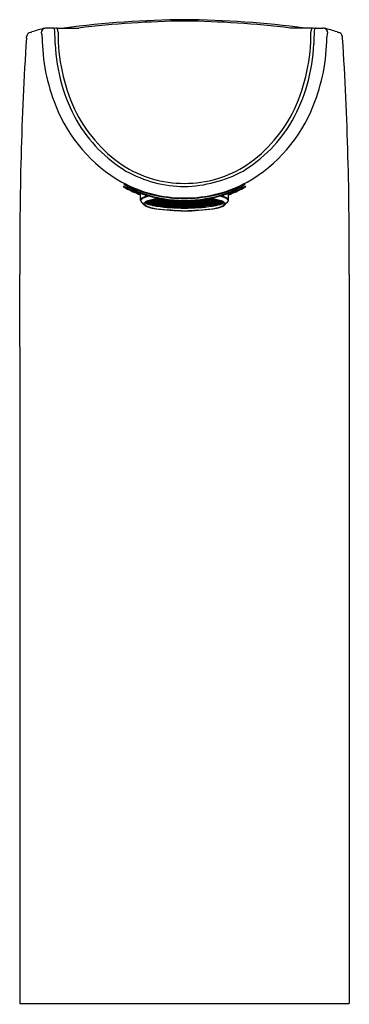
# Model space of a CAD drawing. Extents: x 8142.56 to 8144.55, y 1908.43 to 1914.38.
import ezdxf

# ---------------------------------------------------------------- set-up
doc = ezdxf.new("R2010")
doc.units = 0
doc.header["$LTSCALE"] = 0.64311
doc.layers.get('0').update_dxf_attribs({"color": 255, "linetype": 'CONTINUOUS'})
doc.layers.get('DEFPOINTS').update_dxf_attribs({"linetype": 'CONTINUOUS'})
doc.styles.get("Standard").update_dxf_attribs({"font": 'txt', "width": 0.8})

msp = doc.modelspace()

# ---------------------------------------------------------------- linework, layer by layer
for p, q in [((8142.7637, 1914.3296), (8142.7181, 1914.3296)), ((8142.7833, 1914.3299), (8142.9152, 1914.3299)), ((8144.3263, 1914.3299), (8144.1944, 1914.3299)), ((8144.3459, 1914.3296), (8144.3916, 1914.3296)), ((8142.5989, 1914.2686), (8142.5999, 1914.2778)), ((8144.5107, 1914.2686), (8144.5097, 1914.2778)), ((8143.2886, 1913.2895), (8143.2886, 1913.3298)), ((8143.821, 1913.2895), (8143.821, 1913.3298)), ((8143.3102, 1913.2621), (8143.2999, 1913.274)), ((8143.3351, 1913.2751), (8143.3188, 1913.2751)), ((8143.3321, 1913.2712), (8143.323, 1913.2751)), ((8143.3277, 1913.2809), (8143.333, 1913.2809)), ((8143.3321, 1913.2712), (8143.34, 1913.2736)), ((8143.333, 1913.2809), (8143.34, 1913.283)), ((8143.3347, 1913.2655), (8143.3356, 1913.2654)), ((8143.3501, 1913.2706), (8143.3351, 1913.2751)), ((8143.3356, 1913.2654), (8143.3521, 1913.2704)), ((8143.3495, 1913.2801), (8143.336, 1913.2842)), ((8143.3371, 1913.2753), (8143.3521, 1913.2798)), ((8143.346, 1913.2668), (8143.343, 1913.2677)), ((8143.346, 1913.2668), (8143.3797, 1913.2668)), ((8143.3543, 1913.2855), (8143.3467, 1913.2878)), ((8143.3543, 1913.2762), (8143.3472, 1913.2783)), ((8143.3543, 1913.2668), (8143.3472, 1913.2689)), ((8143.3498, 1913.261), (8143.3818, 1913.261)), ((8143.3818, 1913.2891), (8143.3513, 1913.2892)), ((8143.3518, 1913.2704), (8143.3514, 1913.2705)), ((8143.3518, 1913.2704), (8143.3818, 1913.2704)), ((8143.3519, 1913.2798), (8143.3818, 1913.2798)), ((8143.3543, 1913.2855), (8143.3797, 1913.2855)), ((8143.3543, 1913.2762), (8143.3797, 1913.2762)), ((8143.3839, 1913.2587), (8143.371, 1913.261)), ((8143.3764, 1913.2949), (8143.3797, 1913.2949)), ((8143.3797, 1913.2949), (8143.3849, 1913.2965)), ((8143.3797, 1913.2855), (8143.3867, 1913.2877)), ((8143.3797, 1913.2762), (8143.3867, 1913.2783)), ((8143.3797, 1913.2668), (8143.3867, 1913.2689)), ((8143.3968, 1913.2846), (8143.3818, 1913.2891)), ((8143.3968, 1913.2753), (8143.3818, 1913.2798)), ((8143.3968, 1913.2659), (8143.3818, 1913.2704)), ((8143.3968, 1913.2566), (8143.3818, 1913.261)), ((8143.3838, 1913.2893), (8143.3988, 1913.2938)), ((8143.3839, 1913.2587), (8143.3867, 1913.2596)), ((8143.3842, 1913.2801), (8143.3988, 1913.2845)), ((8143.3842, 1913.2707), (8143.3988, 1913.2751)), ((8143.3842, 1913.2613), (8143.3988, 1913.2657)), ((8143.3962, 1913.2942), (8143.3872, 1913.2969)), ((8143.4009, 1913.2902), (8143.3939, 1913.2924)), ((8143.4009, 1913.2809), (8143.3939, 1913.283)), ((8143.4009, 1913.2715), (8143.3939, 1913.2736)), ((8143.4009, 1913.2621), (8143.3939, 1913.2643)), ((8143.3985, 1913.2845), (8143.3981, 1913.2845)), ((8143.3985, 1913.2751), (8143.3981, 1913.2752)), ((8143.3985, 1913.2657), (8143.3981, 1913.2658)), ((8143.3985, 1913.2845), (8143.4289, 1913.2845)), ((8143.3985, 1913.2751), (8143.4289, 1913.2751)), ((8143.3985, 1913.2657), (8143.429, 1913.2657)), ((8143.3986, 1913.2938), (8143.4288, 1913.2938)), ((8143.4009, 1913.2902), (8143.4265, 1913.2902)), ((8143.4009, 1913.2809), (8143.4265, 1913.2809)), ((8143.4009, 1913.2715), (8143.4265, 1913.2715)), ((8143.4009, 1913.2621), (8143.4265, 1913.2621)), ((8143.4265, 1913.2902), (8143.4335, 1913.2924)), ((8143.4265, 1913.2809), (8143.4335, 1913.283)), ((8143.4265, 1913.2715), (8143.4335, 1913.2736)), ((8143.4265, 1913.2621), (8143.4335, 1913.2643)), ((8143.4436, 1913.2893), (8143.4286, 1913.2938)), ((8143.4432, 1913.2801), (8143.4286, 1913.2845)), ((8143.4432, 1913.2707), (8143.4286, 1913.2751)), ((8143.4432, 1913.2613), (8143.4286, 1913.2657)), ((8143.4289, 1913.2845), (8143.4294, 1913.2845)), ((8143.4289, 1913.2751), (8143.4294, 1913.2752)), ((8143.429, 1913.2657), (8143.4294, 1913.2658)), ((8143.4306, 1913.2846), (8143.4456, 1913.2891)), ((8143.4306, 1913.2753), (8143.4456, 1913.2798)), ((8143.4306, 1913.2659), (8143.4456, 1913.2704)), ((8143.4306, 1913.2566), (8143.4456, 1913.261)), ((8143.4312, 1913.2942), (8143.4332, 1913.2948)), ((8143.4477, 1913.2855), (8143.4407, 1913.2877)), ((8143.4477, 1913.2762), (8143.4407, 1913.2783)), ((8143.4477, 1913.2668), (8143.4407, 1913.2689)), ((8143.4477, 1913.2575), (8143.4407, 1913.2596)), ((8143.4456, 1913.2891), (8143.4752, 1913.2891)), ((8143.4456, 1913.2798), (8143.4752, 1913.2798)), ((8143.4456, 1913.2704), (8143.4752, 1913.2704)), ((8143.4456, 1913.261), (8143.4752, 1913.261)), ((8143.4477, 1913.2855), (8143.4731, 1913.2855)), ((8143.4731, 1913.2762), (8143.4477, 1913.2762)), ((8143.4731, 1913.2668), (8143.4477, 1913.2668)), ((8143.4896, 1913.2848), (8143.4731, 1913.2898)), ((8143.4731, 1913.2855), (8143.4802, 1913.2877)), ((8143.4731, 1913.2762), (8143.4801, 1913.2783)), ((8143.4731, 1913.2668), (8143.4801, 1913.2689)), ((8143.4731, 1913.2575), (8143.4801, 1913.2596)), ((8143.4902, 1913.2753), (8143.4752, 1913.2798)), ((8143.4902, 1913.2659), (8143.4752, 1913.2704)), ((8143.4902, 1913.2566), (8143.4752, 1913.261)), ((8143.4772, 1913.28), (8143.4923, 1913.2845)), ((8143.4776, 1913.2707), (8143.4922, 1913.2751)), ((8143.4776, 1913.2613), (8143.4922, 1913.2657)), ((8143.4944, 1913.2809), (8143.4873, 1913.283)), ((8143.4944, 1913.2715), (8143.4873, 1913.2736)), ((8143.4944, 1913.2621), (8143.4873, 1913.2643)), ((8143.4919, 1913.2751), (8143.4915, 1913.2752)), ((8143.4919, 1913.2657), (8143.4915, 1913.2658)), ((8143.4919, 1913.2751), (8143.5223, 1913.2751)), ((8143.4919, 1913.2657), (8143.5223, 1913.2657)), ((8143.492, 1913.2845), (8143.5223, 1913.2845)), ((8143.4944, 1913.2809), (8143.5199, 1913.2809)), ((8143.4944, 1913.2715), (8143.5199, 1913.2715)), ((8143.4944, 1913.2621), (8143.5199, 1913.2621)), ((8143.5199, 1913.2809), (8143.527, 1913.283)), ((8143.5199, 1913.2715), (8143.5269, 1913.2736)), ((8143.5199, 1913.2621), (8143.5269, 1913.2643)), ((8143.537, 1913.28), (8143.522, 1913.2845)), ((8143.5367, 1913.2707), (8143.522, 1913.2751)), ((8143.5367, 1913.2613), (8143.522, 1913.2657)), ((8143.5223, 1913.2751), (8143.5228, 1913.2752)), ((8143.5223, 1913.2657), (8143.5228, 1913.2658)), ((8143.5241, 1913.2753), (8143.539, 1913.2798)), ((8143.5241, 1913.2659), (8143.539, 1913.2704)), ((8143.5241, 1913.2566), (8143.539, 1913.261)), ((8143.5246, 1913.2848), (8143.5289, 1913.2861)), ((8143.5412, 1913.2762), (8143.5341, 1913.2783)), ((8143.5412, 1913.2668), (8143.5341, 1913.2689)), ((8143.5412, 1913.2575), (8143.5341, 1913.2596)), ((8143.539, 1913.2798), (8143.5675, 1913.2798)), ((8143.5675, 1913.2704), (8143.539, 1913.2704)), ((8143.539, 1913.261), (8143.5675, 1913.261)), ((8143.5412, 1913.2855), (8143.5404, 1913.2858)), ((8143.5412, 1913.2855), (8143.5654, 1913.2855)), ((8143.5412, 1913.2762), (8143.5654, 1913.2762)), ((8143.5412, 1913.2668), (8143.5654, 1913.2668)), ((8143.5654, 1913.2855), (8143.566, 1913.2857)), ((8143.5654, 1913.2762), (8143.5724, 1913.2783)), ((8143.5654, 1913.2668), (8143.5724, 1913.2689)), ((8143.5654, 1913.2575), (8143.5724, 1913.2596)), ((8143.5825, 1913.2753), (8143.5675, 1913.2798)), ((8143.5825, 1913.2659), (8143.5675, 1913.2704)), ((8143.5825, 1913.2566), (8143.5675, 1913.261)), ((8143.5695, 1913.28), (8143.5845, 1913.2845)), ((8143.5699, 1913.2707), (8143.5845, 1913.2751)), ((8143.5699, 1913.2613), (8143.5845, 1913.2657)), ((8143.5819, 1913.2848), (8143.5779, 1913.286)), ((8143.5866, 1913.2809), (8143.5796, 1913.283)), ((8143.5866, 1913.2715), (8143.5796, 1913.2736)), ((8143.5866, 1913.2621), (8143.5796, 1913.2643)), ((8143.5842, 1913.2751), (8143.5837, 1913.2752)), ((8143.5842, 1913.2657), (8143.5837, 1913.2658)), ((8143.6146, 1913.2751), (8143.5842, 1913.2751)), ((8143.6146, 1913.2657), (8143.5842, 1913.2657)), ((8143.6145, 1913.2845), (8143.5843, 1913.2845)), ((8143.6122, 1913.2809), (8143.5866, 1913.2809)), ((8143.6122, 1913.2715), (8143.5866, 1913.2715)), ((8143.6122, 1913.2621), (8143.5866, 1913.2621)), ((8143.6122, 1913.2809), (8143.6192, 1913.283)), ((8143.6122, 1913.2715), (8143.6192, 1913.2736)), ((8143.6122, 1913.2621), (8143.6192, 1913.2643)), ((8143.6293, 1913.28), (8143.6143, 1913.2845)), ((8143.6289, 1913.2707), (8143.6143, 1913.2751)), ((8143.6289, 1913.2613), (8143.6143, 1913.2657)), ((8143.6146, 1913.2751), (8143.6151, 1913.2752)), ((8143.6146, 1913.2657), (8143.6151, 1913.2658)), ((8143.6163, 1913.2753), (8143.6313, 1913.2798)), ((8143.6163, 1913.2659), (8143.6313, 1913.2704)), ((8143.6163, 1913.2566), (8143.6313, 1913.261)), ((8143.6169, 1913.2848), (8143.632, 1913.2893)), ((8143.6334, 1913.2855), (8143.6264, 1913.2877)), ((8143.6334, 1913.2762), (8143.6264, 1913.2783)), ((8143.6334, 1913.2668), (8143.6264, 1913.2689)), ((8143.6334, 1913.2575), (8143.6264, 1913.2596)), ((8143.6609, 1913.2891), (8143.6313, 1913.2891)), ((8143.6609, 1913.2798), (8143.6313, 1913.2798)), ((8143.6609, 1913.2704), (8143.6313, 1913.2704)), ((8143.6609, 1913.261), (8143.6313, 1913.261)), ((8143.6588, 1913.2855), (8143.6334, 1913.2855)), ((8143.6334, 1913.2762), (8143.6588, 1913.2762)), ((8143.6334, 1913.2668), (8143.6588, 1913.2668)), ((8143.6588, 1913.2855), (8143.6658, 1913.2877)), ((8143.6588, 1913.2762), (8143.6658, 1913.2783)), ((8143.6588, 1913.2668), (8143.6658, 1913.2689)), ((8143.6588, 1913.2575), (8143.6658, 1913.2596)), ((8143.6759, 1913.2846), (8143.6609, 1913.2891)), ((8143.6759, 1913.2753), (8143.6609, 1913.2798)), ((8143.6759, 1913.2659), (8143.6609, 1913.2704)), ((8143.6759, 1913.2566), (8143.6609, 1913.261)), ((8143.6629, 1913.2893), (8143.6779, 1913.2938)), ((8143.6633, 1913.2801), (8143.6779, 1913.2845)), ((8143.6633, 1913.2707), (8143.6779, 1913.2751)), ((8143.6633, 1913.2613), (8143.6779, 1913.2657)), ((8143.6801, 1913.2809), (8143.673, 1913.283)), ((8143.6801, 1913.2715), (8143.673, 1913.2736)), ((8143.6801, 1913.2621), (8143.673, 1913.2643)), ((8143.6753, 1913.2942), (8143.6744, 1913.2945)), ((8143.6777, 1913.2845), (8143.6772, 1913.2845)), ((8143.6777, 1913.2751), (8143.6772, 1913.2752)), ((8143.6776, 1913.2657), (8143.6772, 1913.2658)), ((8143.7081, 1913.2657), (8143.6776, 1913.2657)), ((8143.7079, 1913.2938), (8143.6777, 1913.2938)), ((8143.7081, 1913.2845), (8143.6777, 1913.2845)), ((8143.7081, 1913.2751), (8143.6777, 1913.2751)), ((8143.7056, 1913.2809), (8143.6801, 1913.2809)), ((8143.7056, 1913.2715), (8143.6801, 1913.2715)), ((8143.7056, 1913.2621), (8143.6801, 1913.2621)), ((8143.7056, 1913.2809), (8143.7126, 1913.283)), ((8143.7056, 1913.2715), (8143.7126, 1913.2736)), ((8143.7056, 1913.2621), (8143.7126, 1913.2643)), ((8143.7227, 1913.2893), (8143.7077, 1913.2938)), ((8143.7223, 1913.2801), (8143.7077, 1913.2845)), ((8143.7223, 1913.2707), (8143.7077, 1913.2751)), ((8143.7223, 1913.2613), (8143.7077, 1913.2657)), ((8143.7081, 1913.2845), (8143.7085, 1913.2845)), ((8143.7081, 1913.2751), (8143.7085, 1913.2752)), ((8143.7081, 1913.2657), (8143.7085, 1913.2658)), ((8143.7098, 1913.2846), (8143.7247, 1913.2891)), ((8143.7098, 1913.2753), (8143.7247, 1913.2798)), ((8143.7098, 1913.2659), (8143.7247, 1913.2704)), ((8143.7098, 1913.2566), (8143.7247, 1913.261)), ((8143.7103, 1913.2942), (8143.7198, 1913.297)), ((8143.7269, 1913.2949), (8143.7177, 1913.2977)), ((8143.7269, 1913.2855), (8143.7198, 1913.2877)), ((8143.7269, 1913.2762), (8143.7198, 1913.2783)), ((8143.7269, 1913.2668), (8143.7198, 1913.2689)), ((8143.7227, 1913.2587), (8143.7198, 1913.2596)), ((8143.7227, 1913.2587), (8143.7355, 1913.261)), ((8143.7247, 1913.2891), (8143.7583, 1913.2892)), ((8143.7546, 1913.2798), (8143.7247, 1913.2798)), ((8143.7548, 1913.2704), (8143.7247, 1913.2704)), ((8143.7568, 1913.261), (8143.7247, 1913.261)), ((8143.7332, 1913.2949), (8143.7269, 1913.2949)), ((8143.7523, 1913.2855), (8143.7269, 1913.2855)), ((8143.7523, 1913.2762), (8143.7269, 1913.2762)), ((8143.7605, 1913.2668), (8143.7269, 1913.2668)), ((8143.7523, 1913.2855), (8143.7614, 1913.2883)), ((8143.7523, 1913.2762), (8143.7593, 1913.2783)), ((8143.7523, 1913.2668), (8143.7593, 1913.2689)), ((8143.7694, 1913.2753), (8143.7544, 1913.2798)), ((8143.7709, 1913.2654), (8143.7544, 1913.2704)), ((8143.7548, 1913.2704), (8143.7552, 1913.2705)), ((8143.7564, 1913.2706), (8143.7714, 1913.2751)), ((8143.757, 1913.2801), (8143.7722, 1913.2847)), ((8143.7605, 1913.2668), (8143.7635, 1913.2677)), ((8143.7735, 1913.2809), (8143.7665, 1913.283)), ((8143.7744, 1913.2712), (8143.7665, 1913.2736)), ((8143.7718, 1913.2655), (8143.7709, 1913.2654)), ((8143.7714, 1913.2751), (8143.7908, 1913.2751)), ((8143.7819, 1913.2809), (8143.7735, 1913.2809)), ((8143.7744, 1913.2712), (8143.7835, 1913.2751)), ((8143.7994, 1913.2621), (8143.8097, 1913.274)), ((8143.3862, 1913.2538), (8143.3876, 1913.2533)), ((8143.3876, 1913.2533), (8143.3888, 1913.2533)), ((8143.3888, 1913.2533), (8143.3988, 1913.2564)), ((8143.3985, 1913.2564), (8143.3981, 1913.2564)), ((8143.3985, 1913.2564), (8143.429, 1913.2564)), ((8143.3992, 1913.2564), (8143.427, 1913.253)), ((8143.4271, 1913.253), (8143.4335, 1913.2549)), ((8143.4436, 1913.2519), (8143.4286, 1913.2564)), ((8143.429, 1913.2564), (8143.4294, 1913.2564)), ((8143.4319, 1913.2477), (8143.4327, 1913.2478)), ((8143.4327, 1913.2478), (8143.4456, 1913.2517)), ((8143.4762, 1913.249), (8143.4443, 1913.2513)), ((8143.4453, 1913.2517), (8143.4752, 1913.2517)), ((8143.4731, 1913.2575), (8143.4477, 1913.2575)), ((8143.4902, 1913.2472), (8143.4752, 1913.2517)), ((8143.4762, 1913.249), (8143.4801, 1913.2502)), ((8143.4776, 1913.252), (8143.4922, 1913.2564)), ((8143.481, 1913.2439), (8143.4822, 1913.244)), ((8143.4822, 1913.244), (8143.4922, 1913.247)), ((8143.4944, 1913.2528), (8143.4873, 1913.2549)), ((8143.4919, 1913.2564), (8143.4915, 1913.2564)), ((8143.4919, 1913.247), (8143.4915, 1913.2471)), ((8143.4919, 1913.2564), (8143.5224, 1913.2564)), ((8143.4919, 1913.247), (8143.5224, 1913.247)), ((8143.4944, 1913.2528), (8143.5199, 1913.2528)), ((8143.5199, 1913.2528), (8143.5269, 1913.2549)), ((8143.5367, 1913.252), (8143.5221, 1913.2564)), ((8143.5374, 1913.2423), (8143.5221, 1913.247)), ((8143.5224, 1913.2564), (8143.5228, 1913.2564)), ((8143.5224, 1913.247), (8143.5228, 1913.2471)), ((8143.5241, 1913.2472), (8143.539, 1913.2517)), ((8143.5452, 1913.2468), (8143.5341, 1913.2502)), ((8143.5675, 1913.2517), (8143.539, 1913.2517)), ((8143.5412, 1913.2575), (8143.5654, 1913.2575)), ((8143.5452, 1913.2468), (8143.5613, 1913.2468)), ((8143.5613, 1913.2468), (8143.5724, 1913.2502)), ((8143.5825, 1913.2472), (8143.5675, 1913.2517)), ((8143.5691, 1913.2423), (8143.5845, 1913.247)), ((8143.5699, 1913.252), (8143.5845, 1913.2564)), ((8143.5866, 1913.2528), (8143.5796, 1913.2549)), ((8143.5842, 1913.2564), (8143.5837, 1913.2564)), ((8143.5842, 1913.247), (8143.5837, 1913.2471)), ((8143.6146, 1913.2564), (8143.5842, 1913.2564)), ((8143.6146, 1913.247), (8143.5842, 1913.247)), ((8143.6122, 1913.2528), (8143.5866, 1913.2528)), ((8143.6122, 1913.2528), (8143.6192, 1913.2549)), ((8143.6289, 1913.252), (8143.6143, 1913.2564)), ((8143.6244, 1913.244), (8143.6143, 1913.247)), ((8143.6146, 1913.2564), (8143.6151, 1913.2564)), ((8143.6146, 1913.247), (8143.6151, 1913.2471)), ((8143.6163, 1913.2472), (8143.6313, 1913.2517)), ((8143.6255, 1913.2439), (8143.6244, 1913.244)), ((8143.6303, 1913.249), (8143.6264, 1913.2502)), ((8143.6303, 1913.249), (8143.6622, 1913.2513)), ((8143.6612, 1913.2517), (8143.6313, 1913.2517)), ((8143.6334, 1913.2575), (8143.6588, 1913.2575)), ((8143.6738, 1913.2478), (8143.661, 1913.2517)), ((8143.663, 1913.2519), (8143.6779, 1913.2564)), ((8143.6795, 1913.253), (8143.6731, 1913.2549)), ((8143.6746, 1913.2477), (8143.6738, 1913.2478)), ((8143.6776, 1913.2564), (8143.6772, 1913.2564)), ((8143.7081, 1913.2564), (8143.6776, 1913.2564)), ((8143.7073, 1913.2564), (8143.6795, 1913.253)), ((8143.7178, 1913.2533), (8143.7077, 1913.2564)), ((8143.7081, 1913.2564), (8143.7085, 1913.2564)), ((8143.719, 1913.2533), (8143.7178, 1913.2533)), ((8143.7203, 1913.2538), (8143.719, 1913.2533)), ((8142.5583, 1912.4019), (8142.5583, 1908.4328)), ((8144.5513, 1912.4019), (8144.5513, 1908.4328)), ((8142.5583, 1908.4328), (8144.5513, 1908.4328))]:
    msp.add_line(p, q)
for centre, radius, start, end in [((8142.7182, 1914.2967), 0.0329, 90.23888, 104.47171), ((8142.7636, 1914.3264), 0.00316, 19.09724, 88.28627), ((8142.7621, 1914.3145), 0.0152, 56.44095, 81.38282), ((8142.8152, 1914.1404), 0.192, 99.80347, 103.46603), ((8142.7862, 1914.3209), 0.00949, 107.67621, 112.98167), ((8142.783, 1914.3269), 0.00305, 27.66203, 84.26904), ((8143.6192, 1908.1873), 6.1936, 90.59547, 97.35468), ((8143.6103, 1908.6398), 5.7325, 90.55441, 96.96452), ((8143.4904, 1908.1873), 6.1936, 82.64532, 89.40453), ((8143.4993, 1908.6398), 5.7325, 83.03548, 89.44559), ((8144.3266, 1914.3269), 0.00305, 95.73096, 152.33797), ((8144.3234, 1914.3209), 0.00949, 67.01833, 72.32379), ((8144.2944, 1914.1404), 0.192, 76.53397, 80.19653), ((8144.3475, 1914.3145), 0.0152, 98.61718, 123.55905), ((8144.346, 1914.3264), 0.00316, 91.71373, 160.90276), ((8144.3914, 1914.2967), 0.0329, 75.52829, 89.76112), ((8142.6296, 1914.275), 0.0298, 133.51037, 174.64526), ((8142.6286, 1914.2762), 0.0283, 101.14407, 133.67083), ((8142.5529, 1914.5755), 0.2805, 284.5015, 286.34504), ((8142.8167, 1913.8057), 0.5337, 101.53575, 110.2665), ((8142.7179, 1914.2996), 0.0303, 110.56438, 175.58348), ((8142.6886, 1914.2998), 0.00232, 28.73388, 114.28131), ((8142.5912, 1914.2743), 0.103, 0.65914, 15.01036), ((8143.8055, 1914.28), 1.1114, 180.23445, 202.16495), ((8142.7237, 1914.3104), 0.0462, 3.57674, 21.67892), ((8141.269, 1914.2109), 1.5043, 0.87459, 3.90264), ((8142.7284, 1914.3052), 0.0618, 359.95901, 21.94011), ((8143.9017, 1914.2979), 1.1115, 179.62327, 204.33144), ((8143.2079, 1914.2979), 1.1115, 335.66856, 0.37673), ((8144.3812, 1914.3052), 0.0618, 158.05989, 180.04099), ((8143.3041, 1914.28), 1.1114, 337.83505, 359.76555), ((8145.8406, 1914.2109), 1.5043, 176.09736, 179.12541), ((8144.3859, 1914.3104), 0.0462, 158.32108, 176.42326), ((8144.2929, 1913.8057), 0.5337, 69.7335, 78.46425), ((8144.3918, 1914.2996), 0.0303, 4.41652, 69.43562), ((8144.5185, 1914.2743), 0.103, 164.98964, 179.34086), ((8144.421, 1914.2998), 0.00232, 65.71869, 151.26612), ((8144.5567, 1914.5755), 0.2805, 253.65496, 255.4985), ((8144.481, 1914.2762), 0.0283, 46.33168, 78.85343), ((8144.48, 1914.275), 0.0298, 5.35474, 46.48963), ((8161.9114, 1913.0269), 19.3523, 176.3212, 180.55417), ((8143.81, 1914.2755), 1.0377, 182.30019, 209.24993), ((8143.2997, 1914.2755), 1.0377, 330.75007, 357.69981), ((8125.1983, 1913.0269), 19.3523, 359.44583, 3.6788), ((8143.6267, 1914.1927), 0.9129, 201.32693, 240.38303), ((8143.483, 1914.1927), 0.9129, 299.61697, 338.67307), ((8143.6772, 1914.2229), 0.8764, 205.91696, 235.2989), ((8143.4324, 1914.2229), 0.8764, 304.7011, 334.08304), ((8143.6427, 1914.1943), 0.8521, 209.98084, 238.7808), ((8143.467, 1914.1943), 0.8521, 301.2192, 330.01916), ((8143.5533, 1914.077), 0.6861, 236.86791, 270.12844), ((8143.5563, 1914.077), 0.6861, 269.87156, 303.13209), ((8143.5633, 1914.1151), 0.7437, 240.84268, 269.34229), ((8143.5324, 1914.1671), 0.796, 271.61225, 298.20277), ((8143.5529, 1914.0925), 0.7895, 241.44032, 270.13643), ((8143.1876, 1913.3842), 0.0000748, 105.82478, 211.4023), ((8143.1891, 1913.3851), 0.00182, 211.72102, 233.20403), ((8143.1877, 1913.3839), 0.000374, 85.36404, 107.04899), ((8143.1858, 1913.3737), 0.0107, 67.62398, 79.71793), ((8143.4882, 1913.881), 0.5809, 238.87702, 251.01894), ((8142.2938, 1911.2698), 2.2959, 66.24005, 67.02788), ((8143.5567, 1914.0925), 0.7895, 269.86357, 298.55968), ((8143.6214, 1913.881), 0.5809, 288.98106, 301.12298), ((8144.8158, 1911.2698), 2.2959, 112.97212, 113.75995), ((8143.9238, 1913.3737), 0.0107, 100.28207, 112.37602), ((8143.9206, 1913.3851), 0.00182, 306.79597, 328.27898), ((8143.9219, 1913.3839), 0.000374, 72.95101, 94.63596), ((8143.922, 1913.3842), 0.0000748, 328.5977, 74.17522), ((8143.1837, 1913.3723), 0.000106, 73.18135, 164.30143), ((8143.1838, 1913.3723), 0.000247, 166.36266, 197.20756), ((8143.1839, 1913.3723), 0.000365, 201.0879, 233.47567), ((8143.1804, 1913.3576), 0.0151, 65.73534, 77.31748), ((8143.189, 1913.3775), 0.00763, 225.62505, 237.25447), ((8143.2859, 1913.5242), 0.1834, 236.60161, 241.78802), ((8141.7396, 1910.0704), 3.6043, 65.85141, 66.32955), ((8143.5309, 1913.9731), 0.6948, 241.48241, 249.59292), ((8143.5558, 1914.116), 0.8303, 245.6958, 269.92921), ((8143.5573, 1914.1331), 0.8338, 246.05089, 269.82816), ((8143.5518, 1914.042), 0.7539, 250.43059, 270.22751), ((8143.5523, 1914.1331), 0.8338, 270.17184, 293.94911), ((8143.5538, 1914.116), 0.8303, 270.07079, 294.3042), ((8143.5578, 1914.042), 0.7539, 269.77249, 289.56941), ((8143.5787, 1913.9731), 0.6948, 290.40708, 298.51759), ((8145.3701, 1910.0704), 3.6043, 113.67045, 114.14859), ((8143.8237, 1913.5242), 0.1834, 298.21198, 303.39839), ((8143.9292, 1913.3576), 0.0151, 102.68252, 114.26466), ((8143.9206, 1913.3775), 0.00763, 302.74553, 314.37495), ((8143.926, 1913.3723), 0.000106, 15.69857, 106.81865), ((8143.9257, 1913.3723), 0.000365, 306.52433, 338.9121), ((8143.9258, 1913.3723), 0.000247, 342.79244, 13.63734), ((8143.2978, 1913.2893), 0.00923, 134.27062, 223.62611), ((8143.2991, 1913.2861), 0.00847, 145.55182, 201.33627), ((8143.3097, 1913.2922), 0.0207, 206.4366, 241.80239), ((8143.3185, 1913.2708), 0.0369, 111.59461, 137.12256), ((8143.3164, 1913.2722), 0.0306, 120.17978, 142.61606), ((8143.3715, 1913.1638), 0.1522, 100.73839, 117.56851), ((8143.3746, 1913.1478), 0.1721, 103.14044, 113.90053), ((8143.3175, 1913.2671), 0.00885, 128.52995, 225.92588), ((8143.3559, 1913.313), 0.0686, 229.60341, 256.59754), ((8143.3492, 1913.2308), 0.057, 107.40438, 130.65623), ((8143.3226, 1913.2671), 0.00841, 132.59733, 221.56995), ((8143.3437, 1913.287), 0.0375, 222.98111, 248.15228), ((8143.3429, 1913.2477), 0.0364, 111.88251, 135.52372), ((8143.3628, 1913.3503), 0.0897, 239.20285, 254.32862), ((8143.4055, 1913.0983), 0.1985, 102.61911, 112.57032), ((8143.445, 1912.9355), 0.3674, 96.9173, 107.89558), ((8143.3387, 1913.2707), 0.00655, 175.31708, 233.12252), ((8143.3393, 1913.2804), 0.00631, 176.17887, 236.80254), ((8143.3353, 1913.2771), 0.00207, 265.72927, 286.0504), ((8143.3358, 1913.2818), 0.00663, 269.99961, 281.10977), ((8143.4395, 1913.6039), 0.3546, 253.4695, 261.50672), ((8143.3519, 1913.2664), 0.00592, 175.58167, 242.38131), ((8143.2912, 1912.8203), 0.4447, 82.43364, 82.50716), ((8143.3514, 1913.2864), 0.00658, 253.36794, 268.83511), ((8143.3514, 1913.2771), 0.00664, 258.90186, 269.98063), ((8143.3513, 1913.2801), 0.000302, 256.09584, 300.93114), ((8143.352, 1913.2818), 0.00204, 254.35916, 268.40734), ((8143.3505, 1913.2732), 0.00284, 288.84851, 324.44903), ((8143.3499, 1913.2644), 0.00367, 294.35991, 322.4362), ((8143.3506, 1913.2823), 0.00252, 290.00194, 312.38999), ((8143.347, 1913.2854), 0.00732, 317.3303, 1.54121), ((8143.3461, 1913.2762), 0.00811, 324.71501, 359.87908), ((8143.3461, 1913.2668), 0.00811, 324.71501, 359.87908), ((8143.4769, 1912.7739), 0.5306, 97.84511, 102.49207), ((8143.386, 1913.2945), 0.00631, 176.17887, 236.80254), ((8143.386, 1913.2851), 0.00629, 176.08265, 236.89899), ((8143.386, 1913.2758), 0.00629, 176.08265, 236.89899), ((8143.386, 1913.2664), 0.00629, 176.08265, 236.89899), ((8143.382, 1913.2912), 0.00207, 265.72927, 286.0504), ((8143.382, 1913.2818), 0.00207, 265.72924, 286.05042), ((8143.382, 1913.2726), 0.00216, 266.19221, 285.58746), ((8143.382, 1913.2631), 0.00207, 265.72926, 286.0504), ((8143.3825, 1913.2958), 0.00663, 269.99961, 281.10977), ((8143.3825, 1913.2862), 0.00633, 269.84852, 285.12779), ((8143.3825, 1913.2768), 0.00633, 269.84852, 285.12779), ((8143.3825, 1913.2674), 0.00633, 269.84852, 285.12779), ((8143.39, 1913.2586), 0.00608, 178.93699, 232.33469), ((8143.3981, 1913.3005), 0.00658, 253.36794, 268.83511), ((8143.3981, 1913.2912), 0.00664, 258.90186, 269.98063), ((8143.3981, 1913.2818), 0.00664, 258.90186, 269.98063), ((8143.3981, 1913.2724), 0.00664, 258.90186, 269.98063), ((8143.398, 1913.2942), 0.000302, 256.09584, 300.93114), ((8143.3987, 1913.2959), 0.00204, 254.35916, 268.40734), ((8143.3971, 1913.2872), 0.00284, 288.84851, 324.44903), ((8143.3971, 1913.2778), 0.00284, 288.84851, 324.44903), ((8143.3971, 1913.2685), 0.00284, 288.84851, 324.44903), ((8143.3973, 1913.2963), 0.00252, 290.00194, 312.38999), ((8143.3939, 1913.2993), 0.00705, 316.948, 358.33885), ((8143.3928, 1913.2902), 0.00811, 324.71501, 359.87908), ((8143.3928, 1913.2809), 0.00811, 324.71501, 359.87908), ((8143.3928, 1913.2715), 0.00811, 324.71501, 359.87908), ((8143.3928, 1913.2622), 0.00811, 324.71501, 359.87908), ((8143.4346, 1913.2902), 0.00811, 180.12092, 215.28499), ((8143.4346, 1913.2809), 0.00811, 180.12092, 215.28499), ((8143.4346, 1913.2715), 0.00811, 180.12092, 215.28499), ((8143.4346, 1913.2622), 0.00811, 180.12092, 215.28499), ((8143.4336, 1913.2993), 0.00705, 210.97575, 223.052), ((8143.4303, 1913.2872), 0.00284, 215.55097, 251.15149), ((8143.4303, 1913.2778), 0.00284, 215.55097, 251.15149), ((8143.4303, 1913.2685), 0.00284, 215.55097, 251.15149), ((8143.4301, 1913.2963), 0.00252, 227.61001, 249.99806), ((8143.4288, 1913.2957), 0.0019, 270.79217, 285.90966), ((8143.4294, 1913.2942), 0.000302, 239.06886, 283.90416), ((8143.4294, 1913.2912), 0.00664, 270.01937, 281.09814), ((8143.4294, 1913.2818), 0.00664, 270.01937, 281.09814), ((8143.4294, 1913.2724), 0.00664, 270.01937, 281.09814), ((8143.4293, 1913.3005), 0.00658, 271.16489, 286.63206), ((8143.4449, 1913.2862), 0.00633, 254.87221, 270.15148), ((8143.4449, 1913.2768), 0.00633, 254.87221, 270.15148), ((8143.4449, 1913.2674), 0.00633, 254.87221, 270.15148), ((8143.4449, 1913.2958), 0.00663, 258.89023, 270.00039), ((8143.4414, 1913.2945), 0.00631, 303.19746, 343.90322), ((8143.4455, 1913.2912), 0.00207, 253.9496, 274.27073), ((8143.4415, 1913.2851), 0.00629, 303.10101, 3.91735), ((8143.4455, 1913.2818), 0.00207, 253.94958, 274.27076), ((8143.4415, 1913.2758), 0.00629, 303.10101, 3.91735), ((8143.4455, 1913.2726), 0.00216, 254.41254, 273.80779), ((8143.4415, 1913.2664), 0.00629, 303.10101, 3.91735), ((8143.4455, 1913.2631), 0.00207, 253.9496, 274.27074), ((8143.4794, 1913.2851), 0.00631, 176.17887, 236.80254), ((8143.4794, 1913.2758), 0.00629, 176.08265, 236.89899), ((8143.4794, 1913.2664), 0.00629, 176.08265, 236.89899), ((8143.4754, 1913.2818), 0.00207, 265.72927, 286.0504), ((8143.4754, 1913.2725), 0.00207, 265.72924, 286.05042), ((8143.4754, 1913.2632), 0.00216, 266.19221, 285.58746), ((8143.476, 1913.2865), 0.00663, 269.99961, 281.10977), ((8143.476, 1913.2768), 0.00633, 269.84852, 285.12779), ((8143.476, 1913.2674), 0.00633, 269.84852, 285.12779), ((8143.4915, 1913.2911), 0.00658, 253.36794, 268.83511), ((8143.4915, 1913.2818), 0.00664, 258.90186, 269.98063), ((8143.4915, 1913.2724), 0.00664, 258.90186, 269.98063), ((8143.4915, 1913.2848), 0.000302, 256.09584, 300.93114), ((8143.4921, 1913.2865), 0.00204, 254.35916, 268.40734), ((8143.4906, 1913.2778), 0.00284, 288.84851, 324.44903), ((8143.4906, 1913.2685), 0.00284, 288.84851, 324.44903), ((8143.4908, 1913.2869), 0.00252, 290.00194, 312.38999), ((8143.4873, 1913.2899), 0.00705, 316.948, 344.03131), ((8143.4863, 1913.2809), 0.00811, 324.71501, 359.87908), ((8143.4863, 1913.2715), 0.00811, 324.71501, 359.87908), ((8143.4863, 1913.2622), 0.00811, 324.71501, 359.87908), ((8143.528, 1913.2809), 0.00811, 180.12092, 215.28499), ((8143.528, 1913.2715), 0.00811, 180.12092, 215.28499), ((8143.528, 1913.2622), 0.00811, 180.12092, 215.28499), ((8143.527, 1913.2899), 0.00705, 209.78155, 223.052), ((8143.5237, 1913.2778), 0.00284, 215.55097, 251.15149), ((8143.5237, 1913.2685), 0.00284, 215.55097, 251.15149), ((8143.5235, 1913.2869), 0.00252, 227.61001, 249.99806), ((8143.5222, 1913.2864), 0.0019, 270.79217, 285.90966), ((8143.5228, 1913.2848), 0.000302, 239.06886, 283.90416), ((8143.5228, 1913.2818), 0.00664, 270.01937, 281.09814), ((8143.5228, 1913.2724), 0.00664, 270.01937, 281.09814), ((8143.5228, 1913.2911), 0.00658, 271.16489, 286.63206), ((8143.5383, 1913.2768), 0.00633, 254.87221, 270.15148), ((8143.5383, 1913.2674), 0.00633, 254.87221, 270.15148), ((8143.5383, 1913.2865), 0.00663, 258.89023, 270.00039), ((8143.5349, 1913.2851), 0.00631, 303.19746, 3.82113), ((8143.5389, 1913.2818), 0.00207, 253.9496, 274.27073), ((8143.5349, 1913.2758), 0.00629, 303.10101, 3.91735), ((8143.5389, 1913.2725), 0.00207, 253.94958, 274.27076), ((8143.5349, 1913.2664), 0.00629, 303.10101, 3.91735), ((8143.5389, 1913.2632), 0.00216, 254.41254, 273.80779), ((8143.5717, 1913.2851), 0.00631, 176.17887, 236.80254), ((8143.5717, 1913.2758), 0.00629, 176.08265, 236.89899), ((8143.5717, 1913.2664), 0.00629, 176.08265, 236.89899), ((8143.5677, 1913.2818), 0.00207, 265.72927, 286.0504), ((8143.5677, 1913.2725), 0.00207, 265.72924, 286.05042), ((8143.5676, 1913.2632), 0.00216, 266.19221, 285.58746), ((8143.5682, 1913.2865), 0.00663, 269.99961, 281.10977), ((8143.5682, 1913.2768), 0.00633, 269.84852, 285.12779), ((8143.5682, 1913.2674), 0.00633, 269.84852, 285.12779), ((8143.5838, 1913.2911), 0.00658, 253.36794, 268.83511), ((8143.5838, 1913.2818), 0.00664, 258.90186, 269.98063), ((8143.5838, 1913.2724), 0.00664, 258.90186, 269.98063), ((8143.5837, 1913.2848), 0.000302, 256.09584, 300.93114), ((8143.5828, 1913.2778), 0.00284, 288.84851, 324.44903), ((8143.5828, 1913.2685), 0.00284, 288.84851, 324.44903), ((8143.5843, 1913.2864), 0.0019, 254.09034, 269.20783), ((8143.583, 1913.2869), 0.00252, 290.00194, 312.38999), ((8143.5796, 1913.2899), 0.00705, 316.948, 329.02384), ((8143.5785, 1913.2809), 0.00811, 324.71501, 359.87908), ((8143.5785, 1913.2715), 0.00811, 324.71501, 359.87908), ((8143.5785, 1913.2622), 0.00811, 324.71501, 359.87908), ((8143.6203, 1913.2809), 0.00811, 180.12092, 215.28499), ((8143.6203, 1913.2715), 0.00811, 180.12092, 215.28499), ((8143.6203, 1913.2622), 0.00811, 180.12092, 215.28499), ((8143.6192, 1913.2899), 0.00705, 197.82806, 223.052), ((8143.616, 1913.2778), 0.00284, 215.55097, 251.15149), ((8143.616, 1913.2685), 0.00284, 215.55097, 251.15149), ((8143.6158, 1913.2869), 0.00252, 227.61001, 249.99806), ((8143.6145, 1913.2865), 0.00204, 271.59266, 285.64084), ((8143.6151, 1913.2848), 0.000302, 239.06886, 283.90416), ((8143.6151, 1913.2818), 0.00664, 270.01937, 281.09814), ((8143.6151, 1913.2724), 0.00664, 270.01937, 281.09814), ((8143.615, 1913.2911), 0.00658, 271.16489, 286.63206), ((8143.6306, 1913.2768), 0.00633, 254.87221, 270.15148), ((8143.6306, 1913.2674), 0.00633, 254.87221, 270.15148), ((8143.6306, 1913.2865), 0.00663, 258.89023, 270.00039), ((8143.6271, 1913.2851), 0.00631, 303.19746, 3.82113), ((8143.6312, 1913.2818), 0.00207, 253.9496, 274.27073), ((8143.6272, 1913.2758), 0.00629, 303.10101, 3.91735), ((8143.6312, 1913.2725), 0.00207, 253.94958, 274.27076), ((8143.6272, 1913.2664), 0.00629, 303.10101, 3.91735), ((8143.6312, 1913.2632), 0.00216, 254.41254, 273.80779), ((8143.6651, 1913.2851), 0.00629, 176.08265, 236.89899), ((8143.6651, 1913.2758), 0.00629, 176.08265, 236.89899), ((8143.6651, 1913.2664), 0.00629, 176.08265, 236.89899), ((8143.6651, 1913.2945), 0.00631, 199.75335, 236.80254), ((8143.6611, 1913.2912), 0.00207, 265.72927, 286.0504), ((8143.6611, 1913.2818), 0.00207, 265.72924, 286.05042), ((8143.6611, 1913.2726), 0.00216, 266.19221, 285.58746), ((8143.6611, 1913.2631), 0.00207, 265.72926, 286.0504), ((8143.6616, 1913.2958), 0.00663, 269.99961, 281.10977), ((8143.6617, 1913.2862), 0.00633, 269.84852, 285.12779), ((8143.6617, 1913.2768), 0.00633, 269.84852, 285.12779), ((8143.6617, 1913.2674), 0.00633, 269.84852, 285.12779), ((8143.6772, 1913.3005), 0.00658, 253.36794, 268.83511), ((8143.6772, 1913.2912), 0.00664, 258.90186, 269.98063), ((8143.6772, 1913.2818), 0.00664, 258.90186, 269.98063), ((8143.6772, 1913.2724), 0.00664, 258.90186, 269.98063), ((8143.6771, 1913.2942), 0.000302, 256.09584, 300.93114), ((8143.6777, 1913.2957), 0.0019, 254.09034, 269.20783), ((8143.6763, 1913.2778), 0.00284, 288.84851, 324.44903), ((8143.6763, 1913.2685), 0.00284, 288.84851, 324.44903), ((8143.6764, 1913.2963), 0.00252, 290.00194, 312.38999), ((8143.673, 1913.2993), 0.00705, 316.948, 323.86799), ((8143.6719, 1913.2809), 0.00811, 324.71501, 359.87908), ((8143.6719, 1913.2715), 0.00811, 324.71501, 359.87908), ((8143.6719, 1913.2622), 0.00811, 324.71501, 359.87908), ((8143.6327, 1912.7739), 0.5306, 77.50793, 82.15489), ((8143.7127, 1913.2993), 0.00705, 178.1191, 223.052), ((8143.7137, 1913.2809), 0.00811, 180.12092, 215.28499), ((8143.7137, 1913.2715), 0.00811, 180.12092, 215.28499), ((8143.7137, 1913.2622), 0.00811, 180.12092, 215.28499), ((8143.7094, 1913.2778), 0.00284, 215.55097, 251.15149), ((8143.7094, 1913.2685), 0.00284, 215.55097, 251.15149), ((8143.7092, 1913.2963), 0.00252, 227.61001, 249.99806), ((8143.7079, 1913.2959), 0.00204, 271.59266, 285.64084), ((8143.7085, 1913.2942), 0.000302, 239.06886, 283.90416), ((8143.7085, 1913.2912), 0.00664, 270.01937, 281.09814), ((8143.7085, 1913.2818), 0.00664, 270.01937, 281.09814), ((8143.7085, 1913.2724), 0.00664, 270.01937, 281.09814), ((8143.7084, 1913.3005), 0.00658, 271.16489, 286.63206), ((8143.6646, 1912.9355), 0.3674, 72.10442, 83.0827), ((8143.7166, 1913.2586), 0.00608, 307.66531, 1.06301), ((8143.724, 1913.2862), 0.00633, 254.87221, 270.15148), ((8143.724, 1913.2768), 0.00633, 254.87221, 270.15148), ((8143.724, 1913.2674), 0.00633, 254.87221, 270.15148), ((8143.6701, 1913.6039), 0.3546, 278.49328, 286.5305), ((8143.724, 1913.2958), 0.00663, 258.89023, 270.00039), ((8143.7206, 1913.2945), 0.00631, 303.19746, 3.82113), ((8143.7246, 1913.2912), 0.00207, 253.9496, 274.27073), ((8143.7206, 1913.2851), 0.00629, 303.10101, 3.91735), ((8143.7246, 1913.2818), 0.00207, 253.94958, 274.27076), ((8143.7206, 1913.2758), 0.00629, 303.10101, 3.91735), ((8143.7246, 1913.2726), 0.00216, 254.41254, 273.80779), ((8143.7206, 1913.2664), 0.00629, 303.10101, 3.91735), ((8143.7246, 1913.2631), 0.00207, 253.9496, 274.27074), ((8143.7041, 1913.0983), 0.1985, 67.42968, 77.38089), ((8143.7596, 1913.2854), 0.00732, 178.45879, 222.6697), ((8143.7604, 1913.2762), 0.00811, 180.12092, 215.28499), ((8143.7604, 1913.2668), 0.00811, 180.12092, 215.28499), ((8143.7561, 1913.2732), 0.00284, 215.55097, 251.15149), ((8143.7567, 1913.2644), 0.00367, 217.5638, 245.64009), ((8143.7559, 1913.2823), 0.00252, 227.61001, 249.99806), ((8143.7546, 1913.2818), 0.00204, 271.59266, 285.64084), ((8143.7552, 1913.2801), 0.000302, 239.06886, 283.90416), ((8143.7552, 1913.2771), 0.00664, 270.01937, 281.09814), ((8143.7551, 1913.2864), 0.00658, 271.16489, 286.63206), ((8143.8153, 1912.8203), 0.4447, 97.49284, 97.56636), ((8143.7546, 1913.2664), 0.00592, 297.61869, 4.41833), ((8143.7381, 1913.1638), 0.1522, 62.43149, 79.26161), ((8143.7707, 1913.2818), 0.00663, 258.89023, 270.00039), ((8143.7538, 1913.313), 0.0686, 283.40246, 310.39659), ((8143.7672, 1913.2804), 0.00631, 303.19746, 3.82113), ((8143.7713, 1913.2771), 0.00207, 253.9496, 274.27073), ((8143.7468, 1913.3503), 0.0897, 285.67138, 300.79715), ((8143.7679, 1913.2707), 0.00655, 306.87748, 4.68292), ((8143.735, 1913.1478), 0.1721, 66.09947, 76.85956), ((8143.7605, 1913.2308), 0.057, 49.34377, 72.59562), ((8143.7659, 1913.287), 0.0375, 291.84772, 317.01889), ((8143.7667, 1913.2477), 0.0364, 44.47628, 68.11749), ((8143.787, 1913.2671), 0.00841, 318.43005, 47.40267), ((8143.7921, 1913.2671), 0.00885, 314.07412, 51.47005), ((8143.7912, 1913.2708), 0.0369, 42.87744, 68.40539), ((8143.7932, 1913.2722), 0.0306, 37.38394, 59.82022), ((8143.7999, 1913.2922), 0.0207, 298.19761, 333.5634), ((8143.8106, 1913.2861), 0.00847, 338.66373, 34.44818), ((8143.8118, 1913.2893), 0.00923, 316.37389, 45.72938), ((8143.4188, 1913.4729), 0.2379, 248.03584, 262.64235), ((8143.4343, 1913.5649), 0.3324, 253.50593, 260.73622), ((8143.5992, 1915.0807), 1.8567, 263.2458, 268.63069), ((8143.5471, 1914.3796), 1.1377, 261.91585, 270.38745), ((8143.7486, 1917.2527), 4.0319, 264.87337, 267.24539), ((8143.3981, 1913.2631), 0.00664, 258.90186, 269.98063), ((8143.3971, 1913.2591), 0.00284, 288.84851, 324.44903), ((8143.4323, 1913.2528), 0.00523, 178.3937, 250.94403), ((8143.4303, 1913.2591), 0.00284, 215.55097, 251.15149), ((8143.4294, 1913.2631), 0.00664, 270.01937, 281.09814), ((8143.4449, 1913.2584), 0.00662, 258.85327, 270.00042), ((8143.4441, 1913.254), 0.00239, 287.6798, 308.71258), ((8143.4454, 1913.2534), 0.00171, 252.98276, 269.78374), ((8143.4405, 1913.2572), 0.00716, 315.23175, 2.0502), ((8143.4794, 1913.257), 0.00629, 176.08265, 236.89899), ((8143.4754, 1913.2537), 0.00207, 265.72926, 286.0504), ((8143.476, 1913.2581), 0.00633, 269.84852, 285.12779), ((8143.4814, 1913.2491), 0.00517, 180.45916, 265.64693), ((8143.4915, 1913.2631), 0.00664, 258.90186, 269.98063), ((8143.4915, 1913.2537), 0.00664, 258.90186, 269.98063), ((8143.4906, 1913.2591), 0.00284, 288.84851, 324.44903), ((8143.4906, 1913.2498), 0.00284, 288.84851, 324.44903), ((8143.4863, 1913.2528), 0.00811, 324.71501, 359.87908), ((8143.528, 1913.2528), 0.00811, 180.12092, 215.28499), ((8143.5237, 1913.2591), 0.00284, 215.55097, 251.15149), ((8143.5237, 1913.2498), 0.00284, 215.55097, 251.15149), ((8143.5228, 1913.2631), 0.00664, 270.01937, 281.09814), ((8143.5228, 1913.2537), 0.00664, 270.01937, 281.09814), ((8143.5383, 1913.2581), 0.00633, 254.87221, 270.15148), ((8160.3656, 2024.2336), 112.2598, 261.37864, 261.379653), ((8143.5349, 1913.257), 0.00629, 303.10101, 3.91735), ((8143.5389, 1913.2537), 0.00207, 253.9496, 274.27074), ((8143.5399, 1913.2474), 0.00535, 264.44788, 354.35817), ((8143.5625, 1914.3796), 1.1377, 269.61255, 278.08415), ((8143.5081, 1915.1173), 1.8924, 271.4131, 276.46815), ((8143.5274, 1914.8421), 1.6178, 270.97137, 277.15214), ((8143.5666, 1913.2474), 0.00535, 185.67454, 275.51941), ((8143.5717, 1913.257), 0.00629, 176.08265, 236.89899), ((8126.7409, 2024.2336), 112.2598, 278.620347, 278.62136), ((8143.5677, 1913.2537), 0.00207, 265.72926, 286.0504), ((8143.5682, 1913.2581), 0.00633, 269.84852, 285.12779), ((8143.5838, 1913.2631), 0.00664, 258.90186, 269.98063), ((8143.5838, 1913.2537), 0.00664, 258.90186, 269.98063), ((8143.5828, 1913.2591), 0.00284, 288.84851, 324.44903), ((8143.5828, 1913.2498), 0.00284, 288.84851, 324.44903), ((8143.5785, 1913.2528), 0.00811, 324.71501, 359.87908), ((8143.6203, 1913.2528), 0.00811, 180.12092, 215.28499), ((8143.616, 1913.2591), 0.00284, 215.55097, 251.15149), ((8143.616, 1913.2498), 0.00284, 215.55097, 251.15149), ((8143.6151, 1913.2631), 0.00664, 270.01937, 281.09814), ((8143.6151, 1913.2537), 0.00664, 270.01937, 281.09814), ((8143.6251, 1913.2491), 0.00517, 274.35307, 359.54084), ((8143.6306, 1913.2581), 0.00633, 254.87221, 270.15148), ((8143.6272, 1913.257), 0.00629, 303.10101, 3.91735), ((8143.6312, 1913.2537), 0.00207, 253.9496, 274.27074), ((8143.666, 1913.2572), 0.00716, 177.9498, 224.76825), ((8143.6624, 1913.254), 0.00239, 231.28742, 252.3202), ((8143.6612, 1913.2534), 0.00171, 270.21626, 287.01724), ((8143.6617, 1913.2584), 0.00662, 269.99958, 281.14673), ((8143.6772, 1913.2631), 0.00664, 258.90186, 269.98063), ((8143.6742, 1913.2528), 0.00523, 289.05597, 1.6063), ((8143.6763, 1913.2591), 0.00284, 288.84851, 324.44903), ((8143.7094, 1913.2591), 0.00284, 215.55097, 251.15149), ((8143.7085, 1913.2631), 0.00664, 270.01937, 281.09814), ((8143.6909, 1913.4729), 0.2379, 277.35765, 291.96416), ((8143.6753, 1913.5649), 0.3324, 279.26378, 286.49407), ((7608.6408, 1914.6622), 533.9223, 359.757438, 359.804426), ((8713.8969, 1914.7977), 569.3506, 180.197036, 180.2411)]:
    msp.add_arc(centre, radius, start, end)

# ---------------------------------------------------------------- texts
at = {"layer": 'DEFPOINTS'}
for tag, p, s in [('TRADENAME', (8143.5433, 1908.4294), 'AVID'), ('MODELNUMBER', (8143.5433, 1908.431), 'K-29936T'), ('PRODUCT', (8143.5433, 1908.4277), 'FAUCET')]:
    msp.add_attdef(tag, p, s, height=0.001, dxfattribs=at)

doc.saveas('drawing.dxf')
